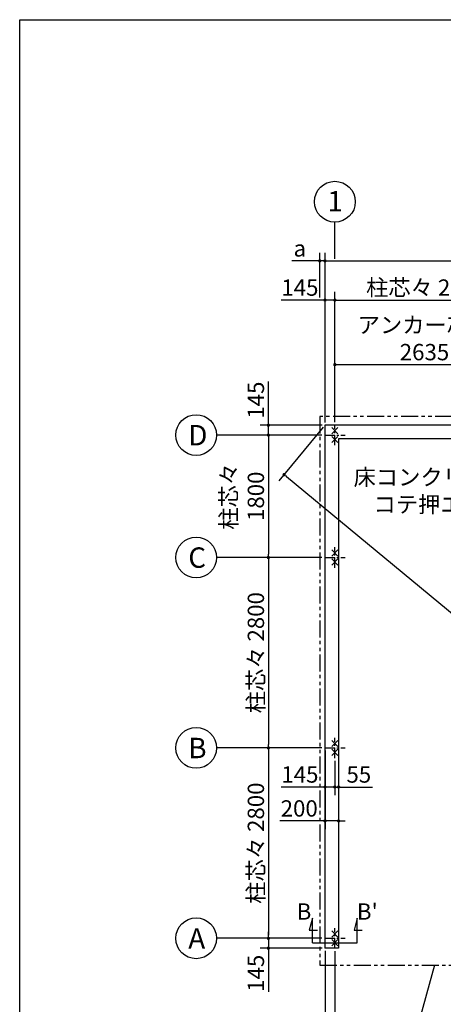
# Model space of a CAD drawing. Extents: x 440 to 32614, y 171 to 22819.
# Drawn here: x 440 to 6665, y 8341 to 22819 of the extents above; entities that cross this region are included whole.
import ezdxf

# ---------------------------------------------------------------- set-up
doc = ezdxf.new("R2010")
doc.units = 0
doc.header["$LTSCALE"] = 4
doc.header["$PDMODE"] = 3
doc.header["$PDSIZE"] = 2
doc.linetypes.add('CENTER', pattern=[2, 1.25, -0.25, 0.25, -0.25])
doc.linetypes.add('PHANTOM', pattern=[2.5, 1.25, -0.25, 0.25, -0.25, 0.25, -0.25])
doc.layers.get('0').update_dxf_attribs({"linetype": 'CONTINUOUS'})
doc.layers.get('DEFPOINTS').update_dxf_attribs({"linetype": 'CONTINUOUS'})
for name, color, linetype in [('センター', 3, 'CENTER'), ('仕様書枠', 230, 'CONTINUOUS'), ('寸法', 4, 'CONTINUOUS'), ('想像線', 6, 'PHANTOM'), ('文字', 7, 'CONTINUOUS'), ('部品1', 7, 'CONTINUOUS')]:
    doc.layers.add(name, color=color, linetype=linetype)
doc.styles.get("Standard").update_dxf_attribs({"font": 'isocp.shx', "bigfont": 'bigfont.shx'})
doc.styles.add('STYLE1', font='isocp.shx', dxfattribs={"bigfont": 'bigfont.shx'})
doc.dimstyles.new('INABA_S80', dxfattribs={"dimscale": 80, "dimtxt": 3, "dimasz": 0.6, "dimexe": 1.5, "dimexo": 0.5, "dimgap": 0.8, "dimtad": 3, "dimdsep": 46, "dimtxsty": 'STANDARD', "dimblk1": 'DOT', "dimblk2": 'DOT', "dimsah": 1, "dimcen": 0, "dimclrt": 7, "dimadec": 0, "dimazin": 0, "dimtfac": 1, "dimtix": 1, "dimtmove": 0, "dimatfit": 2, "dimldrblk": 'DOT', "dimfxl": 1, "dimtolj": 1, "dimtzin": 0, "dimarcsym": 0})

# ---------------------------------------------------------------- blocks, each defined once
blk = doc.blocks.new('_DOT')
at = {"color": 0, "linetype": 'ByBlock', "ltscale": 50}
blk.add_line((-0.5, 0), (-1, 0), dxfattribs=at)
at = {"color": 0, "linetype": 'ByBlock', "ltscale": 50, "const_width": 0.5}
blk.add_lwpolyline([(-0.25, 0, 1), (0.25, 0, 1)], format="xyb", close=True, dxfattribs=at)
blk = doc.blocks.new('*D15')
at = {"layer": 'DEFPOINTS', "color": 0, "ltscale": 50}
for p in [(4927, 12111), (5127, 12111), (5127, 11037)]:
    blk.add_point(p, dxfattribs=at)
at = {"layer": '寸法', "color": 0, "lineweight": -2, "ltscale": 50}
for p, q in [((4927, 12071), (4927, 10917)), ((5127, 12071), (5127, 10917)), ((4879, 11037), (4265, 11037)), ((5127, 11037), (4927, 11037)), ((5175, 11037), (5223, 11037))]:
    blk.add_line(p, q, dxfattribs=at)
at = {"layer": '寸法', "color": 0, "lineweight": -2, "ltscale": 50, "xscale": 48, "yscale": 48, "zscale": 48}
blk.add_blockref('_DOT', (4927, 11037), dxfattribs=at)
at = {"layer": '寸法', "color": 0, "lineweight": -2, "ltscale": 50, "xscale": 48, "yscale": 48, "zscale": 48, "rotation": 180}
blk.add_blockref('_DOT', (5127, 11037), dxfattribs=at)
at = {"layer": '寸法', "color": 7, "ltscale": 50, "insert": (4548, 11221), "char_height": 240, "attachment_point": 5}
blk.add_mtext('\\A1;200', dxfattribs=at)
blk = doc.blocks.new('*D16')
at = {"layer": 'DEFPOINTS', "color": 0, "ltscale": 50}
for p in [(4927, 12111), (5072, 11961), (5072, 11536)]:
    blk.add_point(p, dxfattribs=at)
at = {"layer": '寸法', "color": 0, "lineweight": -2, "ltscale": 50}
for p, q in [((4927, 12071), (4927, 11416)), ((5072, 11921), (5072, 11416)), ((4879, 11536), (4285, 11536)), ((5072, 11536), (4927, 11536)), ((5120, 11536), (5168, 11536))]:
    blk.add_line(p, q, dxfattribs=at)
at = {"layer": '寸法', "color": 0, "lineweight": -2, "ltscale": 50, "xscale": 48, "yscale": 48, "zscale": 48}
blk.add_blockref('_DOT', (4927, 11536), dxfattribs=at)
at = {"layer": '寸法', "color": 0, "lineweight": -2, "ltscale": 50, "xscale": 48, "yscale": 48, "zscale": 48, "rotation": 180}
blk.add_blockref('_DOT', (5072, 11536), dxfattribs=at)
at = {"layer": '寸法', "color": 7, "ltscale": 50, "insert": (4558, 11720), "char_height": 240, "attachment_point": 5}
blk.add_mtext('\\A1;145', dxfattribs=at)
blk = doc.blocks.new('*D17')
at = {"layer": 'DEFPOINTS', "color": 0, "ltscale": 50}
for p in [(5127, 12111), (5072, 11961), (5127, 11536)]:
    blk.add_point(p, dxfattribs=at)
at = {"layer": '寸法', "color": 0, "lineweight": -2, "ltscale": 50}
for p, q in [((5127, 12071), (5127, 11416)), ((5072, 11921), (5072, 11416)), ((5024, 11536), (4976, 11536)), ((5072, 11536), (5127, 11536)), ((5175, 11536), (5625, 11536))]:
    blk.add_line(p, q, dxfattribs=at)
at = {"layer": '寸法', "color": 0, "lineweight": -2, "ltscale": 50, "xscale": 48, "yscale": 48, "zscale": 48}
blk.add_blockref('_DOT', (5072, 11536), dxfattribs=at)
at = {"layer": '寸法', "color": 0, "lineweight": -2, "ltscale": 50, "xscale": 48, "yscale": 48, "zscale": 48, "rotation": 180}
blk.add_blockref('_DOT', (5127, 11536), dxfattribs=at)
at = {"layer": '寸法', "color": 7, "ltscale": 50, "insert": (5424, 11720), "char_height": 240, "attachment_point": 5}
blk.add_mtext('\\A1;55', dxfattribs=at)
blk = doc.blocks.new('*D18')
at = {"layer": 'DEFPOINTS', "color": 0, "ltscale": 50}
for p in [(4927, 16856), (4095, 16711), (4922, 16711)]:
    blk.add_point(p, dxfattribs=at)
at = {"layer": '寸法', "color": 0, "lineweight": -2, "ltscale": 50}
for p, q in [((4095, 16904), (4095, 17498)), ((4887, 16856), (3975, 16856)), ((4095, 16711), (4095, 16856)), ((4882, 16711), (3975, 16711)), ((4095, 16663), (4095, 16615))]:
    blk.add_line(p, q, dxfattribs=at)
at = {"layer": '寸法', "color": 0, "lineweight": -2, "ltscale": 50, "xscale": 48, "yscale": 48, "zscale": 48}
for p, rotation in [((4095, 16856), 270), ((4095, 16711), 90)]:
    blk.add_blockref('_DOT', p, dxfattribs=dict(at, rotation=rotation))
at = {"layer": '寸法', "color": 7, "ltscale": 50, "insert": (3911, 17225), "char_height": 240, "attachment_point": 5, "rotation": 90}
blk.add_mtext('\\A1;145', dxfattribs=at)
blk = doc.blocks.new('*D19')
at = {"layer": 'DEFPOINTS', "color": 0, "ltscale": 50}
for p in [(4922, 14911), (4095, 12111), (4922, 12111)]:
    blk.add_point(p, dxfattribs=at)
at = {"layer": '寸法', "color": 0, "lineweight": -2, "ltscale": 50}
for p, q in [((4882, 14911), (3975, 14911)), ((4095, 14863), (4095, 12159)), ((4882, 12111), (3975, 12111))]:
    blk.add_line(p, q, dxfattribs=at)
at = {"layer": '寸法', "color": 0, "lineweight": -2, "ltscale": 50, "xscale": 48, "yscale": 48, "zscale": 48}
for p, rotation in [((4095, 14911), 90), ((4095, 12111), 270)]:
    blk.add_blockref('_DOT', p, dxfattribs=dict(at, rotation=rotation))
at = {"layer": '寸法', "color": 7, "ltscale": 50, "insert": (3911, 13511), "char_height": 240, "attachment_point": 5, "rotation": 90}
blk.add_mtext('\\A1;柱芯々 2800', dxfattribs=at)
blk = doc.blocks.new('*D20')
at = {"layer": 'DEFPOINTS', "color": 0, "ltscale": 50}
for p in [(4922, 12111), (4095, 9311), (4922, 9311)]:
    blk.add_point(p, dxfattribs=at)
at = {"layer": '寸法', "color": 0, "lineweight": -2, "ltscale": 50}
for p, q in [((4882, 12111), (3975, 12111)), ((4095, 12063), (4095, 9359)), ((4882, 9311), (3975, 9311))]:
    blk.add_line(p, q, dxfattribs=at)
at = {"layer": '寸法', "color": 0, "lineweight": -2, "ltscale": 50, "xscale": 48, "yscale": 48, "zscale": 48}
for p, rotation in [((4095, 12111), 90), ((4095, 9311), 270)]:
    blk.add_blockref('_DOT', p, dxfattribs=dict(at, rotation=rotation))
at = {"layer": '寸法', "color": 7, "ltscale": 50, "insert": (3911, 10711), "char_height": 240, "attachment_point": 5, "rotation": 90}
blk.add_mtext('\\A1;柱芯々 2800', dxfattribs=at)
blk = doc.blocks.new('*D21')
at = {"layer": 'DEFPOINTS', "color": 0, "ltscale": 50}
for p in [(4922, 9311), (4095, 9166), (4927, 9166)]:
    blk.add_point(p, dxfattribs=at)
at = {"layer": '寸法', "color": 0, "lineweight": -2, "ltscale": 50}
for p, q in [((4882, 9311), (3975, 9311)), ((4095, 9359), (4095, 9407)), ((4095, 9311), (4095, 9166)), ((4887, 9166), (3975, 9166)), ((4095, 9118), (4095, 8524))]:
    blk.add_line(p, q, dxfattribs=at)
at = {"layer": '寸法', "color": 0, "lineweight": -2, "ltscale": 50, "xscale": 48, "yscale": 48, "zscale": 48}
for p, rotation in [((4095, 9311), 270), ((4095, 9166), 90)]:
    blk.add_blockref('_DOT', p, dxfattribs=dict(at, rotation=rotation))
at = {"layer": '寸法', "color": 7, "ltscale": 50, "insert": (3911, 8797), "char_height": 240, "attachment_point": 5, "rotation": 90}
blk.add_mtext('\\A1;145', dxfattribs=at)
blk = doc.blocks.new('*D22')
at = {"layer": 'DEFPOINTS', "color": 0, "ltscale": 50}
for p in [(5072, 18696), (4927, 16856), (5072, 16861)]:
    blk.add_point(p, dxfattribs=at)
at = {"layer": '寸法', "color": 0, "lineweight": -2, "ltscale": 50}
for p, q in [((4879, 18696), (4285, 18696)), ((4927, 16896), (4927, 18816)), ((5072, 18696), (4927, 18696)), ((5072, 16901), (5072, 18816)), ((5120, 18696), (5168, 18696))]:
    blk.add_line(p, q, dxfattribs=at)
at = {"layer": '寸法', "color": 0, "lineweight": -2, "ltscale": 50, "xscale": 48, "yscale": 48, "zscale": 48}
blk.add_blockref('_DOT', (4927, 18696), dxfattribs=at)
at = {"layer": '寸法', "color": 0, "lineweight": -2, "ltscale": 50, "xscale": 48, "yscale": 48, "zscale": 48, "rotation": 180}
blk.add_blockref('_DOT', (5072, 18696), dxfattribs=at)
at = {"layer": '寸法', "color": 7, "ltscale": 50, "insert": (4558, 18880), "char_height": 240, "attachment_point": 5}
blk.add_mtext('\\A1;145', dxfattribs=at)
blk = doc.blocks.new('*D25')
at = {"layer": 'DEFPOINTS', "color": 0, "ltscale": 50}
for p in [(14217, 19272), (4927, 16856), (14217, 16856)]:
    blk.add_point(p, dxfattribs=at)
at = {"layer": '寸法', "color": 0, "lineweight": -2, "ltscale": 50}
for p, q in [((4927, 16896), (4927, 19392)), ((4975, 19272), (14169, 19272)), ((14217, 16896), (14217, 19392))]:
    blk.add_line(p, q, dxfattribs=at)
at = {"layer": '寸法', "color": 0, "lineweight": -2, "ltscale": 50, "xscale": 48, "yscale": 48, "zscale": 48, "rotation": 180}
blk.add_blockref('_DOT', (4927, 19272), dxfattribs=at)
at = {"layer": '寸法', "color": 0, "lineweight": -2, "ltscale": 50, "xscale": 48, "yscale": 48, "zscale": 48}
blk.add_blockref('_DOT', (14217, 19272), dxfattribs=at)
at = {"layer": '寸法', "color": 7, "ltscale": 50, "insert": (9215, 19456), "char_height": 240, "attachment_point": 5}
blk.add_mtext('\\A1;基礎外寸9290', dxfattribs=at)
blk = doc.blocks.new('*D26')
at = {"layer": 'DEFPOINTS', "color": 0, "ltscale": 50}
for p in [(4927, 16856), (14217, 9166), (13616, 8440)]:
    blk.add_point(p, dxfattribs=at)
at = {"layer": '寸法', "color": 0, "lineweight": -2, "ltscale": 50}
for p, q in [((4901, 16825), (4250, 16038)), ((4363, 16100), (13579, 8471)), ((14191, 9135), (13540, 8348))]:
    blk.add_line(p, q, dxfattribs=at)
at = {"layer": '寸法', "color": 0, "lineweight": -2, "ltscale": 50, "xscale": 48, "yscale": 48, "zscale": 48}
for p, rotation in [((4326, 16130), 140.383001235128), ((13616, 8440), 320.383001235128)]:
    blk.add_blockref('_DOT', p, dxfattribs=dict(at, rotation=rotation))
at = {"layer": '寸法', "color": 7, "ltscale": 50, "insert": (8174, 13184), "char_height": 240, "attachment_point": 5, "rotation": 320.383}
blk.add_mtext('\\A1;12059.9', dxfattribs=at)
blk = doc.blocks.new('*D27')
at = {"layer": 'DEFPOINTS', "color": 0, "ltscale": 50}
for p in [(4927, 19272), (4849, 18696), (4927, 16856)]:
    blk.add_point(p, dxfattribs=at)
at = {"layer": '寸法', "color": 0, "lineweight": -2, "ltscale": 50}
for p, q in [((4801, 19272), (4440, 19272)), ((4849, 18736), (4849, 19392)), ((4927, 19272), (4849, 19272)), ((4927, 16896), (4927, 19392)), ((4975, 19272), (5023, 19272))]:
    blk.add_line(p, q, dxfattribs=at)
at = {"layer": '寸法', "color": 0, "lineweight": -2, "ltscale": 50, "xscale": 48, "yscale": 48, "zscale": 48}
blk.add_blockref('_DOT', (4849, 19272), dxfattribs=at)
at = {"layer": '寸法', "color": 0, "lineweight": -2, "ltscale": 50, "xscale": 48, "yscale": 48, "zscale": 48, "rotation": 180}
blk.add_blockref('_DOT', (4927, 19272), dxfattribs=at)
at = {"layer": '寸法', "color": 7, "ltscale": 50, "insert": (4557, 19456), "char_height": 240, "attachment_point": 5}
blk.add_mtext('\\A1;a', dxfattribs=at)
blk = doc.blocks.new('*D36')
at = {"layer": 'DEFPOINTS', "color": 0, "ltscale": 50}
for p in [(4927, 9166), (5072, 9161), (5072, 6950)]:
    blk.add_point(p, dxfattribs=at)
at = {"layer": '寸法', "color": 0, "lineweight": -2, "ltscale": 50}
for p, q in [((4927, 9126), (4927, 6830)), ((5072, 9121), (5072, 6830)), ((4879, 6950), (4285, 6950)), ((5072, 6950), (4927, 6950)), ((5120, 6950), (5168, 6950))]:
    blk.add_line(p, q, dxfattribs=at)
at = {"layer": '寸法', "color": 0, "lineweight": -2, "ltscale": 50, "xscale": 48, "yscale": 48, "zscale": 48}
blk.add_blockref('_DOT', (4927, 6950), dxfattribs=at)
at = {"layer": '寸法', "color": 0, "lineweight": -2, "ltscale": 50, "xscale": 48, "yscale": 48, "zscale": 48, "rotation": 180}
blk.add_blockref('_DOT', (5072, 6950), dxfattribs=at)
at = {"layer": '寸法', "color": 7, "ltscale": 50, "insert": (4558, 7134), "char_height": 240, "attachment_point": 5}
blk.add_mtext('\\A1;145', dxfattribs=at)
blk = doc.blocks.new('*D37')
at = {"layer": 'DEFPOINTS', "color": 0, "ltscale": 50}
for p in [(5072, 9161), (10472, 9161), (10472, 6950)]:
    blk.add_point(p, dxfattribs=at)
at = {"layer": '寸法', "color": 0, "lineweight": -2, "ltscale": 50}
for p, q in [((5072, 9121), (5072, 6830)), ((10472, 9121), (10472, 6830)), ((5120, 6950), (10424, 6950))]:
    blk.add_line(p, q, dxfattribs=at)
at = {"layer": '寸法', "color": 0, "lineweight": -2, "ltscale": 50, "xscale": 48, "yscale": 48, "zscale": 48, "rotation": 180}
blk.add_blockref('_DOT', (5072, 6950), dxfattribs=at)
at = {"layer": '寸法', "color": 0, "lineweight": -2, "ltscale": 50, "xscale": 48, "yscale": 48, "zscale": 48}
blk.add_blockref('_DOT', (10472, 6950), dxfattribs=at)
at = {"layer": '寸法', "color": 7, "ltscale": 50, "insert": (7772, 7134), "char_height": 240, "attachment_point": 5}
blk.add_mtext('\\A1;アンカー芯々 5400', dxfattribs=at)
blk = doc.blocks.new('*D39')
at = {"layer": 'DEFPOINTS', "color": 0, "ltscale": 50}
for p in [(4922, 16711), (4095, 14911), (4922, 14911)]:
    blk.add_point(p, dxfattribs=at)
at = {"layer": '寸法', "color": 0, "lineweight": -2, "ltscale": 50}
for p, q in [((4882, 16711), (3975, 16711)), ((4095, 16663), (4095, 14959)), ((4882, 14911), (3975, 14911))]:
    blk.add_line(p, q, dxfattribs=at)
at = {"layer": '寸法', "color": 0, "lineweight": -2, "ltscale": 50, "xscale": 48, "yscale": 48, "zscale": 48}
for p, rotation in [((4095, 16711), 90), ((4095, 14911), 270)]:
    blk.add_blockref('_DOT', p, dxfattribs=dict(at, rotation=rotation))
at = {"layer": '寸法', "color": 7, "ltscale": 50, "insert": (3711, 15811), "char_height": 240, "attachment_point": 5, "rotation": 90}
blk.add_mtext('\\A1;柱芯々\\P1800', dxfattribs=at)
blk = doc.blocks.new('*D51')
at = {"layer": 'DEFPOINTS', "color": 0, "ltscale": 50}
for p in [(7707, 17747), (5072, 16861), (7707, 16711)]:
    blk.add_point(p, dxfattribs=at)
at = {"layer": '寸法', "color": 0, "lineweight": -2, "ltscale": 50}
for p, q in [((5072, 16901), (5072, 17867)), ((7707, 16751), (7707, 17867)), ((5120, 17747), (7659, 17747))]:
    blk.add_line(p, q, dxfattribs=at)
at = {"layer": '寸法', "color": 0, "lineweight": -2, "ltscale": 50, "xscale": 48, "yscale": 48, "zscale": 48, "rotation": 180}
blk.add_blockref('_DOT', (5072, 17747), dxfattribs=at)
at = {"layer": '寸法', "color": 0, "lineweight": -2, "ltscale": 50, "xscale": 48, "yscale": 48, "zscale": 48}
blk.add_blockref('_DOT', (7707, 17747), dxfattribs=at)
at = {"layer": '寸法', "color": 7, "ltscale": 50, "insert": (6389, 18131), "char_height": 240, "attachment_point": 5}
blk.add_mtext('\\A1;アンカー芯々\\P2635', dxfattribs=at)
blk = doc.blocks.new('*D52')
at = {"layer": 'DEFPOINTS', "color": 0, "ltscale": 50}
for p in [(7772, 18696), (7772, 18051), (5072, 16861)]:
    blk.add_point(p, dxfattribs=at)
at = {"layer": '寸法', "color": 0, "lineweight": -2, "ltscale": 50}
for p, q in [((5072, 16901), (5072, 18816)), ((5120, 18696), (7724, 18696)), ((7772, 18091), (7772, 18816))]:
    blk.add_line(p, q, dxfattribs=at)
at = {"layer": '寸法', "color": 0, "lineweight": -2, "ltscale": 50, "xscale": 48, "yscale": 48, "zscale": 48, "rotation": 180}
blk.add_blockref('_DOT', (5072, 18696), dxfattribs=at)
at = {"layer": '寸法', "color": 0, "lineweight": -2, "ltscale": 50, "xscale": 48, "yscale": 48, "zscale": 48}
blk.add_blockref('_DOT', (7772, 18696), dxfattribs=at)
at = {"layer": '寸法', "color": 7, "ltscale": 50, "insert": (6422, 18880), "char_height": 240, "attachment_point": 5}
blk.add_mtext('\\A1;柱芯々 2700', dxfattribs=at)

msp = doc.modelspace()

# ---------------------------------------------------------------- linework, layer by layer
at = {"layer": 'センター', "ltscale": 30}
for p, q in [((5071.797, 16561.09), (5071.797, 16861.09)), ((4921.797, 16711.09), (5221.797, 16711.09)), ((5071.797, 14761.09), (5071.797, 15061.09)), ((4921.797, 14911.09), (5221.797, 14911.09)), ((5071.797, 11961.09), (5071.797, 12261.09)), ((4921.797, 12111.09), (5221.797, 12111.09)), ((5071.797, 9161.09), (5071.797, 9461.09)), ((4921.797, 9311.09), (5221.797, 9311.09))]:
    msp.add_line(p, q, dxfattribs=at)
at = {"layer": '仕様書枠', "ltscale": 50}
for p, q in [((440, 608), (440, 22819.2)), ((440, 22819.2), (32614.4, 22819.2)), ((5026.055, 16821.832), (5117.539, 16730.348)), ((5117.539, 16821.832), (5026.055, 16730.348)), ((5026.055, 16691.832), (5117.539, 16600.348)), ((5117.539, 16691.832), (5026.055, 16600.348)), ((5026.055, 15021.832), (5117.539, 14930.348)), ((5117.539, 15021.832), (5026.055, 14930.348)), ((5026.055, 14891.832), (5117.539, 14800.348)), ((5117.539, 14891.832), (5026.055, 14800.348)), ((5026.055, 12221.832), (5117.539, 12130.348)), ((5117.539, 12221.832), (5026.055, 12130.348)), ((5026.055, 12091.832), (5117.539, 12000.348)), ((5117.539, 12091.832), (5026.055, 12000.348)), ((5026.055, 9421.832), (5117.539, 9330.348)), ((5117.539, 9421.832), (5026.055, 9330.348)), ((5026.055, 9291.832), (5117.539, 9200.348)), ((5117.539, 9291.832), (5026.055, 9200.348))]:
    msp.add_line(p, q, dxfattribs=at)
at = {"layer": '寸法', "ltscale": 50}
for p, q in [((5071.797, 19301.999), (5071.797, 19842.421)), ((3975.059, 16711.09), (3333.58, 16711.09)), ((3975.059, 14911.09), (3333.58, 14911.09)), ((3975.059, 12111.09), (3333.58, 12111.09)), ((4741.797, 9606.09), (4695.21, 9432.223)), ((4741.797, 9246.09), (4741.797, 9606.09)), ((5401.797, 9606.09), (5355.21, 9432.223)), ((5401.797, 9246.09), (5401.797, 9606.09)), ((4695.21, 9432.223), (4815.21, 9432.223)), ((5355.21, 9432.223), (5475.21, 9432.223)), ((3975.059, 9311.09), (3333.58, 9311.09)), ((4741.797, 9246.09), (5401.797, 9246.09))]:
    msp.add_line(p, q, dxfattribs=at)
at = {"layer": '想像線', "ltscale": 50}
for p, q in [((4848.797, 16984.09), (4848.797, 8914.09)), ((14294.797, 16984.09), (4848.797, 16984.09)), ((4848.797, 8914.09), (14294.797, 8914.09))]:
    msp.add_line(p, q, dxfattribs=at)
at = {"layer": '部品1', "ltscale": 50}
for p, q in [((4926.797, 16856.09), (4926.797, 9166.09)), ((14216.797, 16856.09), (4926.797, 16856.09)), ((5126.797, 16656.09), (5126.797, 9166.09)), ((14016.797, 16656.09), (5126.797, 16656.09)), ((5126.797, 9166.09), (4926.797, 9166.09))]:
    msp.add_line(p, q, dxfattribs=at)
for centre in [(5071.797, 20142.421), (3033.58, 16711.09), (3033.58, 14911.09), (3033.58, 12111.09), (3033.58, 9311.09)]:
    msp.add_circle(centre, 300, dxfattribs=at)

# ---------------------------------------------------------------- texts
at = {"layer": '寸法', "ltscale": 50, "insert": (5347.107, 16212.105), "char_height": 240, "width": 2265.22495, "attachment_point": 1, "style": 'STYLE1'}
msp.add_mtext('\\C7;床コンクリート打\\P    コテ押エ', dxfattribs=at)
at = {"layer": '文字', "ltscale": 50, "style": 'STYLE1'}
for s, p in [('B', (4510.967, 9585.109)), ("B'", (5395.822, 9585.109))]:
    msp.add_text(s, height=240, dxfattribs=at).set_placement(p)
at = {"layer": '部品1', "ltscale": 50, "style": 'STYLE1'}
for s, p in [('1', (4963.05, 20000.258)), ('D', (2917.583, 16559.449)), ('C', (2917.583, 14759.449)), ('B', (2917.583, 11959.449)), ('A', (2917.583, 9159.449))]:
    msp.add_text(s, height=300, dxfattribs=at).set_placement(p)

# ---------------------------------------------------------------- dimensions: what is measured, and where the dimension line sits
at = {"layer": '寸法', "ltscale": 50}
dim = msp.add_linear_dim(base=(4926.797, 19271.999), p1=(4848.797, 18695.789), p2=(4926.797, 16856.09), text='a', dimstyle='INABA_S80', dxfattribs=at)
dim.commit()
dim.dimension.update_dxf_attribs({"geometry": '*D27', "text_midpoint": (4556.797, 19271.999), "dimtype": 160})
dim = msp.add_linear_dim(base=(14216.797, 19271.999), p1=(4926.797, 16856.09), p2=(14216.797, 16856.09), text='基礎外寸<>', dimstyle='INABA_S80', override={"dimtdec": 8}, dxfattribs=at)
dim.commit()
dim.dimension.update_dxf_attribs({"geometry": '*D25', "text_midpoint": (9214.702, 19271.999), "dimtype": 160})
for base, p2, text, override, picture, middle in [((7771.797, 18695.789), (7771.797, 18050.897), '柱芯々 <>', {"dimdec": 2, "dimtdec": 8}, '*D52', (6421.797, 18879.812)), ((7706.797, 17746.897), (7706.797, 16711.09), 'アンカー芯々\\P<>', {"dimtdec": 8}, '*D51', (6389.297, 18130.92))]:
    dim = msp.add_linear_dim(base=base, p1=(5071.797, 16861.09), p2=p2, text=text, dimstyle='INABA_S80', override=override, dxfattribs=at)
    dim.commit()
    dim.dimension.update_dxf_attribs({"geometry": picture, "text_midpoint": middle})
for base, p1, p2, override, picture, middle in [((5071.797, 18695.789), (4926.797, 16856.09), (5071.797, 16861.09), {"dimdec": 2, "dimtdec": 8}, '*D22', (4557.827, 18695.789)), ((5126.797, 11036.678), (4926.797, 12111.09), (5126.797, 12111.09), {"dimtdec": 8}, '*D15', (4547.655, 11036.678)), ((5071.797, 11535.819), (4926.797, 12111.09), (5071.797, 11961.09), {"dimtdec": 8}, '*D16', (4557.827, 11535.819)), ((5126.797, 11535.819), (5071.797, 11961.09), (5126.797, 12111.09), {"dimtdec": 8}, '*D17', (5423.768, 11535.819))]:
    dim = msp.add_linear_dim(base=base, p1=p1, p2=p2, dimstyle='INABA_S80', override=override, dxfattribs=at)
    dim.commit()
    dim.dimension.update_dxf_attribs({"geometry": picture, "text_midpoint": middle, "dimtype": 160})
for base, p1, p2, angle, override, picture, middle, dimtype in [((4095.059, 16711.09), (4926.797, 16856.09), (4921.797, 16711.09), 90, {"dimtdec": 8}, '*D18', (4095.059, 17225.06), 160), ((13616.172, 8440.498), (4926.797, 16856.09), (14216.797, 9166.09), 320.3830012, {"dimdec": 1, "dimtdec": 8}, '*D26', (8056.947, 13042.268), 161), ((4095.059, 9166.09), (4921.797, 9311.09), (4926.797, 9166.09), 90, {"dimdec": 2, "dimtdec": 8}, '*D21', (4095.059, 8797.119), 160)]:
    dim = msp.add_linear_dim(base=base, p1=p1, p2=p2, angle=angle, dimstyle='INABA_S80', override=override, dxfattribs=at)
    dim.commit()
    dim.dimension.update_dxf_attribs({"geometry": picture, "text_midpoint": middle, "dimtype": dimtype})
dim = msp.add_linear_dim(base=(4095.059, 14911.09), p1=(4921.797, 16711.09), p2=(4921.797, 14911.09), angle=90, text='柱芯々\\P<>', dimstyle='INABA_S80', dxfattribs=at)
dim.commit()
dim.dimension.update_dxf_attribs({"geometry": '*D39', "text_midpoint": (3711.059, 15811.09)})
for base, p1, p2, picture, middle in [((4095.059, 12111.09), (4921.797, 14911.09), (4921.797, 12111.09), '*D19', (3911.036, 13511.09)), ((4095.059, 9311.09), (4921.797, 12111.09), (4921.797, 9311.09), '*D20', (3911.036, 10711.09))]:
    dim = msp.add_linear_dim(base=base, p1=p1, p2=p2, angle=90, text='柱芯々 <>', dimstyle='INABA_S80', override={"dimdec": 2, "dimtdec": 8}, dxfattribs=at)
    dim.commit()
    dim.dimension.update_dxf_attribs({"geometry": picture, "text_midpoint": middle})
dim = msp.add_linear_dim(base=(5071.797, 6950.01), p1=(4926.797, 9166.09), p2=(5071.797, 9161.09), dimstyle='INABA_S80', dxfattribs=at)
dim.commit()
dim.dimension.update_dxf_attribs({"geometry": '*D36', "text_midpoint": (4557.827, 6950.01), "dimtype": 160})
dim = msp.add_linear_dim(base=(10471.797, 6950.01), p1=(5071.797, 9161.09), p2=(10471.797, 9161.09), text='アンカー芯々 <>', dimstyle='INABA_S80', dxfattribs=at)
dim.commit()
dim.dimension.update_dxf_attribs({"geometry": '*D37', "text_midpoint": (7771.797, 7134.01)})

# ---------------------------------------------------------------- leaders
at = {"layer": '寸法', "ltscale": 50, "has_arrowhead": 0, "annotation_type": 0, "has_hookline": 1, "hookline_direction": 1, "text_width": 1376}
msp.add_leader([(6535.161, 8914.09), (5842.062, 6413.37), (5794.062, 6413.37)], dimstyle='INABA_S80', dxfattribs=at)

doc.saveas('drawing.dxf')
